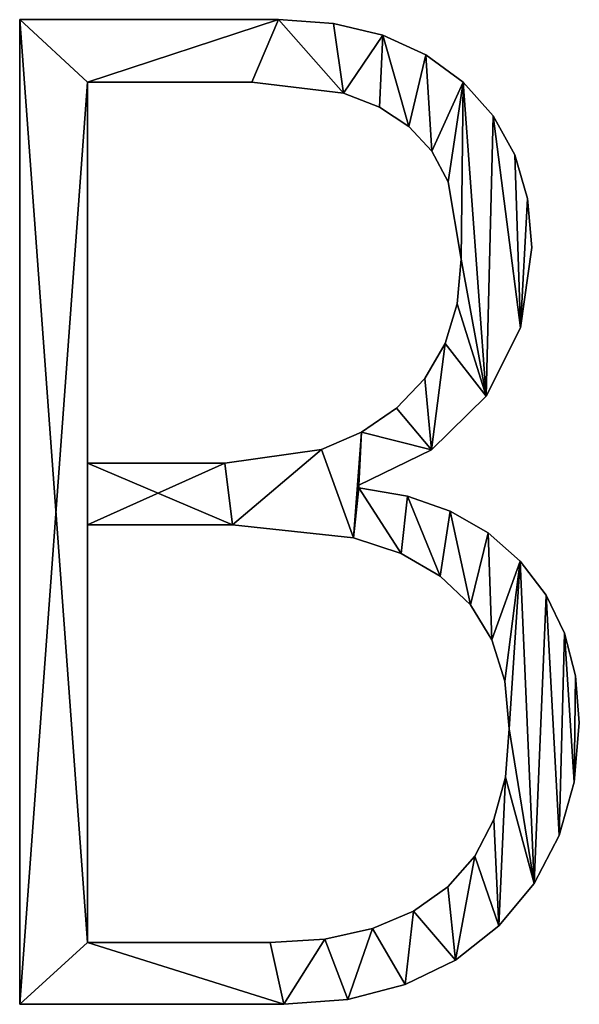
# Model space of a CAD drawing. Extents: x 0.8 to 36.6, y -17.7 to 23.
# Drawn here: x 1.8 to 2.5, y -17.3 to -16.2 of the extents above; entities that cross this region are included whole.
import ezdxf

# ---------------------------------------------------------------- set-up
doc = ezdxf.new("R2010")
doc.units = 0
doc.header["$MEASUREMENT"] = 0
doc.layers.get('0').update_dxf_attribs({"color": 13, "linetype": 'CONTINUOUS'})

# ---------------------------------------------------------------- blocks, each defined once
blk = doc.blocks.new('BY__WWW_TRIADGR_')
for p, q in [((1.458, 3.81), (1.458, 15.17)), ((1.458, 3.81, 1.181), (1.458, 15.17, 1.181)), ((1.458, 15.17), (1.458, 15.17, 1.181)), ((4.444, 15.17), (4.444, 15.17, 1.181)), ((5.079, 15.125), (5.079, 15.125, 1.181)), ((5.646, 14.99), (5.646, 14.99, 1.181)), ((6.145, 14.764), (6.145, 14.764, 1.181)), ((2.242, 14.449), (2.242, 10.052)), ((2.242, 14.449, 1.181), (2.242, 10.052, 1.181)), ((2.242, 14.449), (2.242, 14.449, 1.181)), ((4.135, 14.449), (4.135, 14.449, 1.181)), ((6.575, 14.449), (6.575, 14.449, 1.181)), ((5.192, 14.321), (5.192, 14.321, 1.181)), ((5.607, 14.161), (5.607, 14.161, 1.181)), ((6.921, 14.059), (6.921, 14.059, 1.181)), ((5.947, 13.938), (5.947, 13.938, 1.181)), ((6.211, 13.651), (6.211, 13.651, 1.181)), ((7.169, 13.611), (7.169, 13.611, 1.181)), ((6.4, 13.299), (6.4, 13.299, 1.181)), ((7.318, 13.105), (7.318, 13.105, 1.181)), ((7.367, 12.54), (7.367, 12.54, 1.181)), ((6.551, 12.405), (6.551, 12.405, 1.181)), ((6.505, 11.891), (6.505, 11.891, 1.181)), ((7.235, 11.616), (7.235, 11.616, 1.181)), ((6.365, 11.433), (6.365, 11.433, 1.181)), ((6.132, 11.031), (6.132, 11.031, 1.181)), ((6.84, 10.825), (6.84, 10.825, 1.181)), ((5.806, 10.686), (5.806, 10.686, 1.181)), ((5.403, 10.409), (5.403, 10.409, 1.181)), ((4.939, 10.211), (4.939, 10.211, 1.181)), ((6.21, 10.206), (6.21, 10.206, 1.181)), ((2.242, 10.052), (2.242, 10.052, 1.181)), ((3.826, 10.052), (3.826, 10.052, 1.181)), ((5.371, 9.799), (5.371, 9.767)), ((5.371, 9.799, 1.181), (5.371, 9.767, 1.181)), ((5.371, 9.799), (5.371, 9.799, 1.181)), ((5.371, 9.767), (5.371, 9.767, 1.181)), ((5.93, 9.673), (5.93, 9.673, 1.181)), ((6.426, 9.501), (6.426, 9.501, 1.181)), ((2.242, 9.34), (2.242, 4.523)), ((2.242, 9.34, 1.181), (2.242, 4.523, 1.181)), ((2.242, 9.34), (2.242, 9.34, 1.181)), ((3.913, 9.34), (3.913, 9.34, 1.181)), ((6.861, 9.251), (6.861, 9.251, 1.181)), ((5.31, 9.192), (5.31, 9.192, 1.181)), ((5.859, 9.009), (5.859, 9.009, 1.181)), ((7.232, 8.924), (7.232, 8.924, 1.181)), ((6.308, 8.751), (6.308, 8.751, 1.181)), ((7.53, 8.532), (7.53, 8.532, 1.181)), ((6.657, 8.42), (6.657, 8.42, 1.181)), ((7.743, 8.091), (7.743, 8.091, 1.181)), ((6.906, 8.016), (6.906, 8.016, 1.181)), ((7.056, 7.538), (7.056, 7.538, 1.181)), ((7.871, 7.599), (7.871, 7.599, 1.181)), ((7.914, 7.058), (7.914, 7.058, 1.181)), ((7.106, 6.987), (7.106, 6.987, 1.181)), ((7.061, 6.43), (7.061, 6.43, 1.181)), ((7.856, 6.374), (7.856, 6.374, 1.181)), ((6.928, 5.941), (6.928, 5.941, 1.181)), ((7.682, 5.756), (7.682, 5.756, 1.181)), ((6.707, 5.519), (6.707, 5.519, 1.181)), ((6.397, 5.165), (6.397, 5.165, 1.181)), ((7.392, 5.204), (7.392, 5.204, 1.181)), ((6.003, 4.884), (6.003, 4.884, 1.181)), ((5.53, 4.684), (5.53, 4.684, 1.181)), ((6.987, 4.717), (6.987, 4.717, 1.181)), ((4.979, 4.563), (4.979, 4.563, 1.181)), ((2.242, 4.523), (2.242, 4.523, 1.181)), ((4.349, 4.523), (4.349, 4.523, 1.181)), ((6.484, 4.32), (6.484, 4.32, 1.181)), ((5.904, 4.037), (5.904, 4.037, 1.181)), ((5.245, 3.867), (5.245, 3.867, 1.181)), ((1.458, 3.81), (1.458, 3.81, 1.181)), ((4.507, 3.81), (4.507, 3.81, 1.181))]:
    blk.add_line(p, q)
for points in [[(1.458, 15.17, 0), (4.444, 15.17, 0), (5.079, 15.125, 0), (5.646, 14.99, 0), (6.145, 14.764, 0), (6.575, 14.449, 0), (6.921, 14.059, 0), (7.169, 13.611, 0), (7.318, 13.105, 0), (7.367, 12.54, 0), (7.235, 11.616, 0), (6.84, 10.825, 0), (6.21, 10.206, 0), (5.371, 9.799, 0)], [(1.458, 15.17, 1.181), (4.444, 15.17, 1.181), (5.079, 15.125, 1.181), (5.646, 14.99, 1.181), (6.145, 14.764, 1.181), (6.575, 14.449, 1.181), (6.921, 14.059, 1.181), (7.169, 13.611, 1.181), (7.318, 13.105, 1.181), (7.367, 12.54, 1.181), (7.235, 11.616, 1.181), (6.84, 10.825, 1.181), (6.21, 10.206, 1.181), (5.371, 9.799, 1.181)], [(2.242, 10.052, 0), (3.826, 10.052, 0), (4.939, 10.211, 0), (5.403, 10.409, 0), (5.806, 10.686, 0), (6.132, 11.031, 0), (6.365, 11.433, 0), (6.505, 11.891, 0), (6.551, 12.405, 0), (6.4, 13.299, 0), (6.211, 13.651, 0), (5.947, 13.938, 0), (5.607, 14.161, 0), (5.192, 14.321, 0), (4.135, 14.449, 0), (2.242, 14.449, 0)], [(2.242, 10.052, 1.181), (3.826, 10.052, 1.181), (4.939, 10.211, 1.181), (5.403, 10.409, 1.181), (5.806, 10.686, 1.181), (6.132, 11.031, 1.181), (6.365, 11.433, 1.181), (6.505, 11.891, 1.181), (6.551, 12.405, 1.181), (6.4, 13.299, 1.181), (6.211, 13.651, 1.181), (5.947, 13.938, 1.181), (5.607, 14.161, 1.181), (5.192, 14.321, 1.181), (4.135, 14.449, 1.181), (2.242, 14.449, 1.181)], [(5.371, 9.767, 0), (5.93, 9.673, 0), (6.426, 9.501, 0), (6.861, 9.251, 0), (7.232, 8.924, 0), (7.53, 8.532, 0), (7.743, 8.091, 0), (7.871, 7.599, 0), (7.914, 7.058, 0), (7.856, 6.374, 0), (7.682, 5.756, 0), (7.392, 5.204, 0), (6.987, 4.717, 0), (6.484, 4.32, 0), (5.904, 4.037, 0), (5.245, 3.867, 0), (4.507, 3.81, 0), (1.458, 3.81, 0)], [(5.371, 9.767, 1.181), (5.93, 9.673, 1.181), (6.426, 9.501, 1.181), (6.861, 9.251, 1.181), (7.232, 8.924, 1.181), (7.53, 8.532, 1.181), (7.743, 8.091, 1.181), (7.871, 7.599, 1.181), (7.914, 7.058, 1.181), (7.856, 6.374, 1.181), (7.682, 5.756, 1.181), (7.392, 5.204, 1.181), (6.987, 4.717, 1.181), (6.484, 4.32, 1.181), (5.904, 4.037, 1.181), (5.245, 3.867, 1.181), (4.507, 3.81, 1.181), (1.458, 3.81, 1.181)], [(2.242, 4.523, 0), (4.349, 4.523, 0), (4.979, 4.563, 0), (5.53, 4.684, 0), (6.003, 4.884, 0), (6.397, 5.165, 0), (6.707, 5.519, 0), (6.928, 5.941, 0), (7.061, 6.43, 0), (7.106, 6.987, 0), (7.056, 7.538, 0), (6.906, 8.016, 0), (6.657, 8.42, 0), (6.308, 8.751, 0), (5.859, 9.009, 0), (5.31, 9.192, 0), (3.913, 9.34, 0), (2.242, 9.34, 0)], [(2.242, 4.523, 1.181), (4.349, 4.523, 1.181), (4.979, 4.563, 1.181), (5.53, 4.684, 1.181), (6.003, 4.884, 1.181), (6.397, 5.165, 1.181), (6.707, 5.519, 1.181), (6.928, 5.941, 1.181), (7.061, 6.43, 1.181), (7.106, 6.987, 1.181), (7.056, 7.538, 1.181), (6.906, 8.016, 1.181), (6.657, 8.42, 1.181), (6.308, 8.751, 1.181), (5.859, 9.009, 1.181), (5.31, 9.192, 1.181), (3.913, 9.34, 1.181), (2.242, 9.34, 1.181)]]:
    blk.add_polyline3d(points)
mesh = blk.add_polyface()
corners = [(1.458, 15.17), (2.242, 14.449), (1.458, 3.81), (4.444, 15.17), (4.135, 14.449), (5.192, 14.321), (5.079, 15.125), (5.646, 14.99), (5.607, 14.161), (5.947, 13.938), (6.145, 14.764), (6.211, 13.651), (6.575, 14.449), (6.4, 13.299), (6.551, 12.405), (3.826, 10.052), (2.242, 9.34), (2.242, 10.052), (3.913, 9.34), (4.939, 10.211), (5.31, 9.192), (5.403, 10.409), (5.371, 9.799), (6.21, 10.206), (5.806, 10.686), (6.132, 11.031), (6.365, 11.433), (6.84, 10.825), (6.505, 11.891), (6.921, 14.059), (7.235, 11.616), (7.169, 13.611), (7.318, 13.105), (7.367, 12.54), (5.371, 9.767), (5.859, 9.009), (5.93, 9.673), (6.308, 8.751), (6.426, 9.501), (6.657, 8.42), (6.861, 9.251), (6.906, 8.016), (7.232, 8.924), (7.056, 7.538), (7.106, 6.987), (2.242, 4.523), (4.507, 3.81), (4.349, 4.523), (4.979, 4.563), (5.245, 3.867), (5.53, 4.684), (5.904, 4.037), (6.003, 4.884), (6.484, 4.32), (6.397, 5.165), (6.707, 5.519), (6.987, 4.717), (6.928, 5.941), (7.061, 6.43), (7.392, 5.204), (7.53, 8.532), (7.682, 5.756), (7.743, 8.091), (7.856, 6.374), (7.871, 7.599), (7.914, 7.058)]
mesh.append_faces([[corners[k] for k in face] for face in [(30, 32, 33), (63, 64, 65)]], dxfattribs={"vtx0": -1})
mesh.append_faces([[corners[k] for k in face] for face in [(0, 1, 2), (1, 3, 4), (4, 3, 5), (5, 7, 8), (8, 7, 9), (9, 10, 11), (11, 12, 13), (13, 12, 14), (15, 16, 17), (16, 15, 18), (18, 19, 20), (22, 21, 23), (23, 26, 27), (27, 29, 30), (20, 34, 35), (34, 20, 22), (35, 36, 37), (37, 38, 39), (39, 40, 41), (41, 42, 43), (43, 42, 44), (2, 45, 46), (45, 17, 16), (46, 48, 49), (49, 50, 51), (51, 52, 53), (53, 55, 56), (56, 58, 59), (59, 60, 61), (61, 62, 63)]], dxfattribs={"vtx0": -1, "vtx1": -1})
mesh.append_faces([[corners[k] for k in face] for face in [(20, 21, 22), (27, 14, 12), (45, 2, 1), (59, 44, 42)]], dxfattribs={"vtx0": -1, "vtx1": -1, "vtx2": -1})
mesh.append_faces([[corners[k] for k in face] for face in [(1, 0, 3), (5, 3, 6), (5, 6, 7), (9, 7, 10), (11, 10, 12), (18, 15, 19), (20, 19, 21), (23, 21, 24), (23, 24, 25), (23, 25, 26), (27, 26, 28), (27, 28, 14), (27, 12, 29), (30, 29, 31), (30, 31, 32), (35, 34, 36), (37, 36, 38), (39, 38, 40), (41, 40, 42), (45, 1, 17), (46, 45, 47), (46, 47, 48), (49, 48, 50), (51, 50, 52), (53, 52, 54), (53, 54, 55), (56, 55, 57), (56, 57, 58), (59, 58, 44), (59, 42, 60), (61, 60, 62), (63, 62, 64)]], dxfattribs={"vtx0": -1, "vtx2": -1})
mesh = blk.add_polyface()
corners = [(1.458, 3.81, 1.181), (2.242, 4.523, 1.181), (1.458, 15.17, 1.181), (4.507, 3.81, 1.181), (4.349, 4.523, 1.181), (4.979, 4.563, 1.181), (5.245, 3.867, 1.181), (5.53, 4.684, 1.181), (5.904, 4.037, 1.181), (6.003, 4.884, 1.181), (6.484, 4.32, 1.181), (6.397, 5.165, 1.181), (6.707, 5.519, 1.181), (6.987, 4.717, 1.181), (6.928, 5.941, 1.181), (7.061, 6.43, 1.181), (7.392, 5.204, 1.181), (7.106, 6.987, 1.181), (7.232, 8.924, 1.181), (7.53, 8.532, 1.181), (7.682, 5.756, 1.181), (7.743, 8.091, 1.181), (7.856, 6.374, 1.181), (7.871, 7.599, 1.181), (7.914, 7.058, 1.181), (5.859, 9.009, 1.181), (5.371, 9.767, 1.181), (5.31, 9.192, 1.181), (5.93, 9.673, 1.181), (6.308, 8.751, 1.181), (6.426, 9.501, 1.181), (6.657, 8.42, 1.181), (6.861, 9.251, 1.181), (6.906, 8.016, 1.181), (7.056, 7.538, 1.181), (3.913, 9.34, 1.181), (2.242, 10.052, 1.181), (2.242, 9.34, 1.181), (3.826, 10.052, 1.181), (4.939, 10.211, 1.181), (5.403, 10.409, 1.181), (5.371, 9.799, 1.181), (6.21, 10.206, 1.181), (5.806, 10.686, 1.181), (6.132, 11.031, 1.181), (6.365, 11.433, 1.181), (6.84, 10.825, 1.181), (6.505, 11.891, 1.181), (6.551, 12.405, 1.181), (6.575, 14.449, 1.181), (6.921, 14.059, 1.181), (7.235, 11.616, 1.181), (7.169, 13.611, 1.181), (7.318, 13.105, 1.181), (7.367, 12.54, 1.181), (2.242, 14.449, 1.181), (4.444, 15.17, 1.181), (4.135, 14.449, 1.181), (5.192, 14.321, 1.181), (5.079, 15.125, 1.181), (5.646, 14.99, 1.181), (5.607, 14.161, 1.181), (5.947, 13.938, 1.181), (6.145, 14.764, 1.181), (6.211, 13.651, 1.181), (6.4, 13.299, 1.181)]
mesh.append_faces([[corners[k] for k in face] for face in [(23, 22, 24), (53, 51, 54)]], dxfattribs={"vtx0": -1})
mesh.append_faces([[corners[k] for k in face] for face in [(0, 1, 2), (1, 3, 4), (4, 3, 5), (5, 6, 7), (7, 8, 9), (9, 10, 11), (11, 10, 12), (12, 13, 14), (14, 13, 15), (15, 16, 17), (18, 16, 19), (19, 20, 21), (21, 22, 23), (25, 26, 27), (26, 25, 28), (28, 29, 30), (30, 31, 32), (32, 33, 18), (35, 36, 37), (36, 35, 38), (38, 35, 39), (39, 27, 40), (41, 27, 26), (40, 42, 43), (43, 42, 44), (44, 42, 45), (45, 46, 47), (47, 46, 48), (49, 46, 50), (50, 51, 52), (52, 51, 53), (2, 55, 56), (55, 37, 36), (56, 58, 59), (59, 58, 60), (60, 62, 63), (63, 64, 49)]], dxfattribs={"vtx0": -1, "vtx1": -1})
mesh.append_faces([[corners[k] for k in face] for face in [(17, 16, 18), (40, 27, 41), (48, 46, 49), (55, 2, 1)]], dxfattribs={"vtx0": -1, "vtx1": -1, "vtx2": -1})
mesh.append_faces([[corners[k] for k in face] for face in [(1, 0, 3), (5, 3, 6), (7, 6, 8), (9, 8, 10), (12, 10, 13), (15, 13, 16), (19, 16, 20), (21, 20, 22), (28, 25, 29), (30, 29, 31), (32, 31, 33), (18, 33, 34), (18, 34, 17), (39, 35, 27), (40, 41, 42), (45, 42, 46), (50, 46, 51), (55, 1, 37), (56, 55, 57), (56, 57, 58), (60, 58, 61), (60, 61, 62), (63, 62, 64), (49, 64, 65), (49, 65, 48)]], dxfattribs={"vtx0": -1, "vtx2": -1})
mesh = blk.add_polyface()
corners = [(1.458, 15.17, 1.181), (1.458, 3.81), (1.458, 3.81, 1.181), (1.458, 15.17)]
mesh.append_faces([[corners[k] for k in face] for face in [(0, 1, 2), (1, 0, 3)]], dxfattribs={"vtx0": -1})
mesh = blk.add_polyface()
corners = [(1.458, 15.17, 1.181), (4.444, 15.17), (1.458, 15.17), (4.444, 15.17, 1.181)]
mesh.append_faces([[corners[k] for k in face] for face in [(0, 1, 2), (1, 0, 3)]], dxfattribs={"vtx0": -1})
mesh = blk.add_polyface()
corners = [(4.444, 15.17, 1.181), (5.079, 15.125), (4.444, 15.17), (5.079, 15.125, 1.181)]
mesh.append_faces([[corners[k] for k in face] for face in [(0, 1, 2), (1, 0, 3)]], dxfattribs={"vtx0": -1})
mesh = blk.add_polyface()
corners = [(5.079, 15.125, 1.181), (5.646, 14.99), (5.079, 15.125), (5.646, 14.99, 1.181)]
mesh.append_faces([[corners[k] for k in face] for face in [(0, 1, 2), (1, 0, 3)]], dxfattribs={"vtx0": -1})
mesh = blk.add_polyface()
corners = [(5.646, 14.99, 1.181), (6.145, 14.764), (5.646, 14.99), (6.145, 14.764, 1.181)]
mesh.append_faces([[corners[k] for k in face] for face in [(0, 1, 2), (1, 0, 3)]], dxfattribs={"vtx0": -1})
mesh = blk.add_polyface()
corners = [(6.145, 14.764, 1.181), (6.575, 14.449), (6.145, 14.764), (6.575, 14.449, 1.181)]
mesh.append_faces([[corners[k] for k in face] for face in [(0, 1, 2), (1, 0, 3)]], dxfattribs={"vtx0": -1})
mesh = blk.add_polyface()
corners = [(2.242, 14.449), (2.242, 10.052, 1.181), (2.242, 10.052), (2.242, 14.449, 1.181)]
mesh.append_faces([[corners[k] for k in face] for face in [(0, 1, 2), (1, 0, 3)]], dxfattribs={"vtx0": -1})
mesh = blk.add_polyface()
corners = [(4.135, 14.449, 1.181), (2.242, 14.449), (4.135, 14.449), (2.242, 14.449, 1.181)]
mesh.append_faces([[corners[k] for k in face] for face in [(0, 1, 2), (1, 0, 3)]], dxfattribs={"vtx0": -1})
mesh = blk.add_polyface()
corners = [(5.192, 14.321, 1.181), (4.135, 14.449), (5.192, 14.321), (4.135, 14.449, 1.181)]
mesh.append_faces([[corners[k] for k in face] for face in [(0, 1, 2), (1, 0, 3)]], dxfattribs={"vtx0": -1})
mesh = blk.add_polyface()
corners = [(6.575, 14.449), (6.921, 14.059, 1.181), (6.921, 14.059), (6.575, 14.449, 1.181)]
mesh.append_faces([[corners[k] for k in face] for face in [(0, 1, 2), (1, 0, 3)]], dxfattribs={"vtx0": -1})
mesh = blk.add_polyface()
corners = [(5.607, 14.161, 1.181), (5.192, 14.321), (5.607, 14.161), (5.192, 14.321, 1.181)]
mesh.append_faces([[corners[k] for k in face] for face in [(0, 1, 2), (1, 0, 3)]], dxfattribs={"vtx0": -1})
mesh = blk.add_polyface()
corners = [(5.947, 13.938, 1.181), (5.607, 14.161), (5.947, 13.938), (5.607, 14.161, 1.181)]
mesh.append_faces([[corners[k] for k in face] for face in [(0, 1, 2), (1, 0, 3)]], dxfattribs={"vtx0": -1})
mesh = blk.add_polyface()
corners = [(6.921, 14.059), (7.169, 13.611, 1.181), (7.169, 13.611), (6.921, 14.059, 1.181)]
mesh.append_faces([[corners[k] for k in face] for face in [(0, 1, 2), (1, 0, 3)]], dxfattribs={"vtx0": -1})
mesh = blk.add_polyface()
corners = [(5.947, 13.938, 1.181), (6.211, 13.651), (6.211, 13.651, 1.181), (5.947, 13.938)]
mesh.append_faces([[corners[k] for k in face] for face in [(0, 1, 2), (1, 0, 3)]], dxfattribs={"vtx0": -1})
mesh = blk.add_polyface()
corners = [(6.211, 13.651, 1.181), (6.4, 13.299), (6.4, 13.299, 1.181), (6.211, 13.651)]
mesh.append_faces([[corners[k] for k in face] for face in [(0, 1, 2), (1, 0, 3)]], dxfattribs={"vtx0": -1})
mesh = blk.add_polyface()
corners = [(7.169, 13.611), (7.318, 13.105, 1.181), (7.318, 13.105), (7.169, 13.611, 1.181)]
mesh.append_faces([[corners[k] for k in face] for face in [(0, 1, 2), (1, 0, 3)]], dxfattribs={"vtx0": -1})
mesh = blk.add_polyface()
corners = [(6.4, 13.299, 1.181), (6.551, 12.405), (6.551, 12.405, 1.181), (6.4, 13.299)]
mesh.append_faces([[corners[k] for k in face] for face in [(0, 1, 2), (1, 0, 3)]], dxfattribs={"vtx0": -1})
mesh = blk.add_polyface()
corners = [(7.318, 13.105), (7.367, 12.54, 1.181), (7.367, 12.54), (7.318, 13.105, 1.181)]
mesh.append_faces([[corners[k] for k in face] for face in [(0, 1, 2), (1, 0, 3)]], dxfattribs={"vtx0": -1})
mesh = blk.add_polyface()
corners = [(7.367, 12.54), (7.235, 11.616, 1.181), (7.235, 11.616), (7.367, 12.54, 1.181)]
mesh.append_faces([[corners[k] for k in face] for face in [(0, 1, 2), (1, 0, 3)]], dxfattribs={"vtx0": -1})
mesh = blk.add_polyface()
corners = [(6.551, 12.405, 1.181), (6.505, 11.891), (6.505, 11.891, 1.181), (6.551, 12.405)]
mesh.append_faces([[corners[k] for k in face] for face in [(0, 1, 2), (1, 0, 3)]], dxfattribs={"vtx0": -1})
mesh = blk.add_polyface()
corners = [(6.505, 11.891, 1.181), (6.365, 11.433), (6.365, 11.433, 1.181), (6.505, 11.891)]
mesh.append_faces([[corners[k] for k in face] for face in [(0, 1, 2), (1, 0, 3)]], dxfattribs={"vtx0": -1})
mesh = blk.add_polyface()
corners = [(7.235, 11.616), (6.84, 10.825, 1.181), (6.84, 10.825), (7.235, 11.616, 1.181)]
mesh.append_faces([[corners[k] for k in face] for face in [(0, 1, 2), (1, 0, 3)]], dxfattribs={"vtx0": -1})
mesh = blk.add_polyface()
corners = [(6.365, 11.433, 1.181), (6.132, 11.031), (6.132, 11.031, 1.181), (6.365, 11.433)]
mesh.append_faces([[corners[k] for k in face] for face in [(0, 1, 2), (1, 0, 3)]], dxfattribs={"vtx0": -1})
mesh = blk.add_polyface()
corners = [(6.132, 11.031, 1.181), (5.806, 10.686), (5.806, 10.686, 1.181), (6.132, 11.031)]
mesh.append_faces([[corners[k] for k in face] for face in [(0, 1, 2), (1, 0, 3)]], dxfattribs={"vtx0": -1})
mesh = blk.add_polyface()
corners = [(6.84, 10.825, 1.181), (6.21, 10.206), (6.84, 10.825), (6.21, 10.206, 1.181)]
mesh.append_faces([[corners[k] for k in face] for face in [(0, 1, 2), (1, 0, 3)]], dxfattribs={"vtx0": -1})
mesh = blk.add_polyface()
corners = [(5.403, 10.409, 1.181), (5.806, 10.686), (5.403, 10.409), (5.806, 10.686, 1.181)]
mesh.append_faces([[corners[k] for k in face] for face in [(0, 1, 2), (1, 0, 3)]], dxfattribs={"vtx0": -1})
mesh = blk.add_polyface()
corners = [(4.939, 10.211, 1.181), (5.403, 10.409), (4.939, 10.211), (5.403, 10.409, 1.181)]
mesh.append_faces([[corners[k] for k in face] for face in [(0, 1, 2), (1, 0, 3)]], dxfattribs={"vtx0": -1})
mesh = blk.add_polyface()
corners = [(3.826, 10.052, 1.181), (4.939, 10.211), (3.826, 10.052), (4.939, 10.211, 1.181)]
mesh.append_faces([[corners[k] for k in face] for face in [(0, 1, 2), (1, 0, 3)]], dxfattribs={"vtx0": -1})
mesh = blk.add_polyface()
corners = [(6.21, 10.206, 1.181), (5.371, 9.799), (6.21, 10.206), (5.371, 9.799, 1.181)]
mesh.append_faces([[corners[k] for k in face] for face in [(0, 1, 2), (1, 0, 3)]], dxfattribs={"vtx0": -1})
mesh = blk.add_polyface()
corners = [(2.242, 10.052, 1.181), (3.826, 10.052), (2.242, 10.052), (3.826, 10.052, 1.181)]
mesh.append_faces([[corners[k] for k in face] for face in [(0, 1, 2), (1, 0, 3)]], dxfattribs={"vtx0": -1})
mesh = blk.add_polyface()
corners = [(5.371, 9.799), (5.371, 9.767, 1.181), (5.371, 9.767), (5.371, 9.799, 1.181)]
mesh.append_faces([[corners[k] for k in face] for face in [(0, 1, 2), (1, 0, 3)]], dxfattribs={"vtx0": -1})
mesh = blk.add_polyface()
corners = [(5.371, 9.767, 1.181), (5.93, 9.673), (5.371, 9.767), (5.93, 9.673, 1.181)]
mesh.append_faces([[corners[k] for k in face] for face in [(0, 1, 2), (1, 0, 3)]], dxfattribs={"vtx0": -1})
mesh = blk.add_polyface()
corners = [(5.93, 9.673, 1.181), (6.426, 9.501), (5.93, 9.673), (6.426, 9.501, 1.181)]
mesh.append_faces([[corners[k] for k in face] for face in [(0, 1, 2), (1, 0, 3)]], dxfattribs={"vtx0": -1})
mesh = blk.add_polyface()
corners = [(6.426, 9.501, 1.181), (6.861, 9.251), (6.426, 9.501), (6.861, 9.251, 1.181)]
mesh.append_faces([[corners[k] for k in face] for face in [(0, 1, 2), (1, 0, 3)]], dxfattribs={"vtx0": -1})
mesh = blk.add_polyface()
corners = [(2.242, 9.34), (2.242, 4.523, 1.181), (2.242, 4.523), (2.242, 9.34, 1.181)]
mesh.append_faces([[corners[k] for k in face] for face in [(0, 1, 2), (1, 0, 3)]], dxfattribs={"vtx0": -1})
mesh = blk.add_polyface()
corners = [(3.913, 9.34, 1.181), (2.242, 9.34), (3.913, 9.34), (2.242, 9.34, 1.181)]
mesh.append_faces([[corners[k] for k in face] for face in [(0, 1, 2), (1, 0, 3)]], dxfattribs={"vtx0": -1})
mesh = blk.add_polyface()
corners = [(5.31, 9.192, 1.181), (3.913, 9.34), (5.31, 9.192), (3.913, 9.34, 1.181)]
mesh.append_faces([[corners[k] for k in face] for face in [(0, 1, 2), (1, 0, 3)]], dxfattribs={"vtx0": -1})
mesh = blk.add_polyface()
corners = [(6.861, 9.251, 1.181), (7.232, 8.924), (6.861, 9.251), (7.232, 8.924, 1.181)]
mesh.append_faces([[corners[k] for k in face] for face in [(0, 1, 2), (1, 0, 3)]], dxfattribs={"vtx0": -1})
mesh = blk.add_polyface()
corners = [(5.859, 9.009, 1.181), (5.31, 9.192), (5.859, 9.009), (5.31, 9.192, 1.181)]
mesh.append_faces([[corners[k] for k in face] for face in [(0, 1, 2), (1, 0, 3)]], dxfattribs={"vtx0": -1})
mesh = blk.add_polyface()
corners = [(6.308, 8.751, 1.181), (5.859, 9.009), (6.308, 8.751), (5.859, 9.009, 1.181)]
mesh.append_faces([[corners[k] for k in face] for face in [(0, 1, 2), (1, 0, 3)]], dxfattribs={"vtx0": -1})
mesh = blk.add_polyface()
corners = [(7.232, 8.924), (7.53, 8.532, 1.181), (7.53, 8.532), (7.232, 8.924, 1.181)]
mesh.append_faces([[corners[k] for k in face] for face in [(0, 1, 2), (1, 0, 3)]], dxfattribs={"vtx0": -1})
mesh = blk.add_polyface()
corners = [(6.657, 8.42, 1.181), (6.308, 8.751), (6.657, 8.42), (6.308, 8.751, 1.181)]
mesh.append_faces([[corners[k] for k in face] for face in [(0, 1, 2), (1, 0, 3)]], dxfattribs={"vtx0": -1})
mesh = blk.add_polyface()
corners = [(7.53, 8.532), (7.743, 8.091, 1.181), (7.743, 8.091), (7.53, 8.532, 1.181)]
mesh.append_faces([[corners[k] for k in face] for face in [(0, 1, 2), (1, 0, 3)]], dxfattribs={"vtx0": -1})
mesh = blk.add_polyface()
corners = [(6.657, 8.42, 1.181), (6.906, 8.016), (6.906, 8.016, 1.181), (6.657, 8.42)]
mesh.append_faces([[corners[k] for k in face] for face in [(0, 1, 2), (1, 0, 3)]], dxfattribs={"vtx0": -1})
mesh = blk.add_polyface()
corners = [(7.743, 8.091), (7.871, 7.599, 1.181), (7.871, 7.599), (7.743, 8.091, 1.181)]
mesh.append_faces([[corners[k] for k in face] for face in [(0, 1, 2), (1, 0, 3)]], dxfattribs={"vtx0": -1})
mesh = blk.add_polyface()
corners = [(6.906, 8.016, 1.181), (7.056, 7.538), (7.056, 7.538, 1.181), (6.906, 8.016)]
mesh.append_faces([[corners[k] for k in face] for face in [(0, 1, 2), (1, 0, 3)]], dxfattribs={"vtx0": -1})
mesh = blk.add_polyface()
corners = [(7.056, 7.538, 1.181), (7.106, 6.987), (7.106, 6.987, 1.181), (7.056, 7.538)]
mesh.append_faces([[corners[k] for k in face] for face in [(0, 1, 2), (1, 0, 3)]], dxfattribs={"vtx0": -1})
mesh = blk.add_polyface()
corners = [(7.871, 7.599), (7.914, 7.058, 1.181), (7.914, 7.058), (7.871, 7.599, 1.181)]
mesh.append_faces([[corners[k] for k in face] for face in [(0, 1, 2), (1, 0, 3)]], dxfattribs={"vtx0": -1})
mesh = blk.add_polyface()
corners = [(7.914, 7.058), (7.856, 6.374, 1.181), (7.856, 6.374), (7.914, 7.058, 1.181)]
mesh.append_faces([[corners[k] for k in face] for face in [(0, 1, 2), (1, 0, 3)]], dxfattribs={"vtx0": -1})
mesh = blk.add_polyface()
corners = [(7.106, 6.987, 1.181), (7.061, 6.43), (7.061, 6.43, 1.181), (7.106, 6.987)]
mesh.append_faces([[corners[k] for k in face] for face in [(0, 1, 2), (1, 0, 3)]], dxfattribs={"vtx0": -1})
mesh = blk.add_polyface()
corners = [(7.061, 6.43, 1.181), (6.928, 5.941), (6.928, 5.941, 1.181), (7.061, 6.43)]
mesh.append_faces([[corners[k] for k in face] for face in [(0, 1, 2), (1, 0, 3)]], dxfattribs={"vtx0": -1})
mesh = blk.add_polyface()
corners = [(7.856, 6.374), (7.682, 5.756, 1.181), (7.682, 5.756), (7.856, 6.374, 1.181)]
mesh.append_faces([[corners[k] for k in face] for face in [(0, 1, 2), (1, 0, 3)]], dxfattribs={"vtx0": -1})
mesh = blk.add_polyface()
corners = [(6.928, 5.941, 1.181), (6.707, 5.519), (6.707, 5.519, 1.181), (6.928, 5.941)]
mesh.append_faces([[corners[k] for k in face] for face in [(0, 1, 2), (1, 0, 3)]], dxfattribs={"vtx0": -1})
mesh = blk.add_polyface()
corners = [(7.682, 5.756), (7.392, 5.204, 1.181), (7.392, 5.204), (7.682, 5.756, 1.181)]
mesh.append_faces([[corners[k] for k in face] for face in [(0, 1, 2), (1, 0, 3)]], dxfattribs={"vtx0": -1})
mesh = blk.add_polyface()
corners = [(6.707, 5.519, 1.181), (6.397, 5.165), (6.397, 5.165, 1.181), (6.707, 5.519)]
mesh.append_faces([[corners[k] for k in face] for face in [(0, 1, 2), (1, 0, 3)]], dxfattribs={"vtx0": -1})
mesh = blk.add_polyface()
corners = [(6.003, 4.884, 1.181), (6.397, 5.165), (6.003, 4.884), (6.397, 5.165, 1.181)]
mesh.append_faces([[corners[k] for k in face] for face in [(0, 1, 2), (1, 0, 3)]], dxfattribs={"vtx0": -1})
mesh = blk.add_polyface()
corners = [(7.392, 5.204), (6.987, 4.717, 1.181), (6.987, 4.717), (7.392, 5.204, 1.181)]
mesh.append_faces([[corners[k] for k in face] for face in [(0, 1, 2), (1, 0, 3)]], dxfattribs={"vtx0": -1})
mesh = blk.add_polyface()
corners = [(5.53, 4.684, 1.181), (6.003, 4.884), (5.53, 4.684), (6.003, 4.884, 1.181)]
mesh.append_faces([[corners[k] for k in face] for face in [(0, 1, 2), (1, 0, 3)]], dxfattribs={"vtx0": -1})
mesh = blk.add_polyface()
corners = [(4.979, 4.563, 1.181), (5.53, 4.684), (4.979, 4.563), (5.53, 4.684, 1.181)]
mesh.append_faces([[corners[k] for k in face] for face in [(0, 1, 2), (1, 0, 3)]], dxfattribs={"vtx0": -1})
mesh = blk.add_polyface()
corners = [(6.987, 4.717, 1.181), (6.484, 4.32), (6.987, 4.717), (6.484, 4.32, 1.181)]
mesh.append_faces([[corners[k] for k in face] for face in [(0, 1, 2), (1, 0, 3)]], dxfattribs={"vtx0": -1})
mesh = blk.add_polyface()
corners = [(4.349, 4.523, 1.181), (4.979, 4.563), (4.349, 4.523), (4.979, 4.563, 1.181)]
mesh.append_faces([[corners[k] for k in face] for face in [(0, 1, 2), (1, 0, 3)]], dxfattribs={"vtx0": -1})
mesh = blk.add_polyface()
corners = [(2.242, 4.523, 1.181), (4.349, 4.523), (2.242, 4.523), (4.349, 4.523, 1.181)]
mesh.append_faces([[corners[k] for k in face] for face in [(0, 1, 2), (1, 0, 3)]], dxfattribs={"vtx0": -1})
mesh = blk.add_polyface()
corners = [(6.484, 4.32, 1.181), (5.904, 4.037), (6.484, 4.32), (5.904, 4.037, 1.181)]
mesh.append_faces([[corners[k] for k in face] for face in [(0, 1, 2), (1, 0, 3)]], dxfattribs={"vtx0": -1})
mesh = blk.add_polyface()
corners = [(5.904, 4.037, 1.181), (5.245, 3.867), (5.904, 4.037), (5.245, 3.867, 1.181)]
mesh.append_faces([[corners[k] for k in face] for face in [(0, 1, 2), (1, 0, 3)]], dxfattribs={"vtx0": -1})
mesh = blk.add_polyface()
corners = [(5.245, 3.867, 1.181), (4.507, 3.81), (5.245, 3.867), (4.507, 3.81, 1.181)]
mesh.append_faces([[corners[k] for k in face] for face in [(0, 1, 2), (1, 0, 3)]], dxfattribs={"vtx0": -1})
mesh = blk.add_polyface()
corners = [(4.507, 3.81, 1.181), (1.458, 3.81), (4.507, 3.81), (1.458, 3.81, 1.181)]
mesh.append_faces([[corners[k] for k in face] for face in [(0, 1, 2), (1, 0, 3)]], dxfattribs={"vtx0": -1})

msp = doc.modelspace()

# ---------------------------------------------------------------- block references
at = {"xscale": 0.1, "yscale": 0.1, "zscale": 0.1}
msp.add_blockref('BY__WWW_TRIADGR_', (1.689, -17.6986), dxfattribs=at)

doc.saveas('drawing.dxf')
